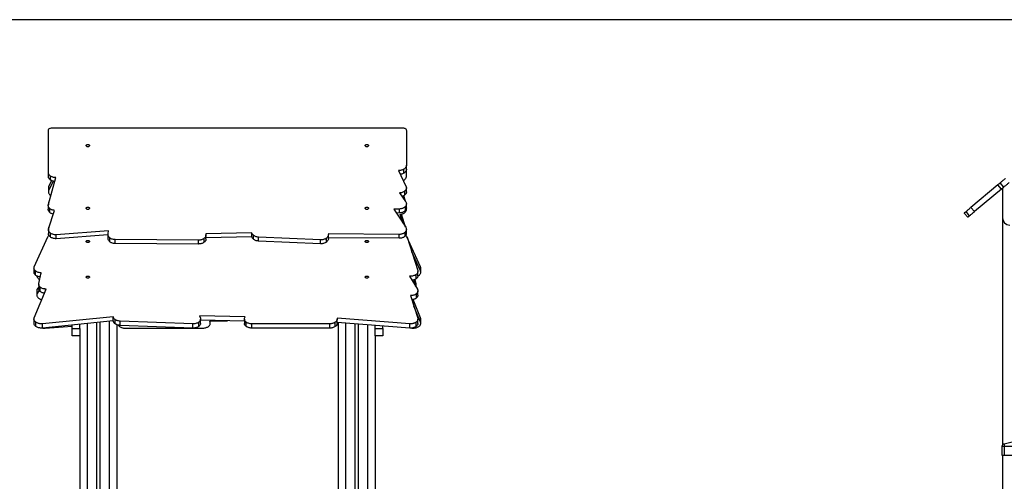
# Model space of a CAD drawing. Units: millimetres. Extents: x -33276 to -12394, y -2542 to 19185.
# Drawn here: x -28007 to -25340, y 17927 to 19178 of the extents above; entities that cross this region are included whole.
import ezdxf

# ---------------------------------------------------------------- set-up
doc = ezdxf.new("R2010")
doc.units = ezdxf.units.MM
doc.header["$PDSIZE"] = -1
doc.layers.add('размер', color=92, linetype='Continuous', lineweight=15)
doc.dimstyles.new('Размер М1.1', dxfattribs={"dimtxt": 300, "dimasz": 200, "dimexe": 1, "dimexo": 1, "dimgap": 50, "dimtad": 1, "dimdec": 0, "dimzin": 0, "dimtxsty": 'Standard', "dimcen": 2.5, "dimazin": 0, "dimtfac": 1, "dimtmove": 0, "dimatfit": 3, "dimfxl": 1, "dimtzin": 0, "dimarcsym": 0})

# ---------------------------------------------------------------- blocks, each defined once
blk = doc.blocks.new('_D_1')
at = {"layer": 'Defpoints', "color": 0, "transparency": 16777216}
for p in [(-24929.9, 19177.5), (-30137.3, 15972.8), (-29437.3, 15972.8)]:
    blk.add_point(p, dxfattribs=at)
at = {"layer": 'размер', "color": 0, "lineweight": -2, "transparency": 16777216}
for p, q in [((-24930.9, 19177.5), (-30138.3, 19177.5)), ((-30137.3, 18977.5), (-30137.3, 16172.8)), ((-29438.3, 15972.8), (-30138.3, 15972.8))]:
    blk.add_line(p, q, dxfattribs=at)
at = {"layer": 'размер', "color": 0, "transparency": 16777216}
for points in [[(-30170.7, 18977.5), (-30104, 18977.5), (-30137.3, 19177.5)], [(-30170.7, 16172.8), (-30104, 16172.8), (-30137.3, 15972.8)]]:
    blk.add_solid(points, dxfattribs=at)
at = {"layer": 'размер', "color": 0, "transparency": 16777216, "insert": (-30487.3, 17575.1), "char_height": 300, "attachment_point": 2, "rotation": 90}
blk.add_mtext('3200', dxfattribs=at)

msp = doc.modelspace()

# ---------------------------------------------------------------- linework, layer by layer
at = {"color": 7, "linetype": 'Continuous', "lineweight": 25}
for p, q in [((-27929.7, 18764), (-27929.7, 18877.5)), ((-27919.7, 18884.6), (-26969.7, 18884.6)), ((-26959.7, 18877.5), (-26959.7, 18783.3)), ((-26959.7, 18772.6), (-26959.7, 18783.3)), ((-27929.7, 18753.4), (-27929.7, 18764)), ((-26981.2, 18769.3), (-26960.8, 18726.7)), ((-26966.4, 18762.2), (-26966.4, 18772.8)), ((-26959.7, 18753.4), (-26959.7, 18772.6)), ((-27929.6, 18677.5), (-27909.3, 18750)), ((-27921.4, 18742), (-27928.7, 18726.7)), ((-27917.1, 18740.3), (-27928.7, 18716.1)), ((-27923.6, 18743.2), (-27923.6, 18753.8)), ((-26968.1, 18742), (-26965.9, 18743.2)), ((-25357.2, 18730.3), (-25430, 18669.2)), ((-25347.6, 18718.8), (-25357.2, 18730.3)), ((-25341.2, 18724.1), (-25350.9, 18735.6)), ((-27929.8, 18722.1), (-27929.8, 18711.5)), ((-27928.7, 18716.1), (-27928.7, 18726.7)), ((-27925.7, 18703.1), (-27923, 18701.1)), ((-26978.3, 18708.2), (-26961.9, 18685.1)), ((-26962.1, 18685.5), (-26966.5, 18701.1)), ((-26963.8, 18703.1), (-26963.8, 18713.7)), ((-26959.7, 18711.5), (-26959.7, 18722.1)), ((-25347.6, 18718.8), (-25420.4, 18657.7)), ((-25344.7, 18718.8), (-25344.7, 18641.2)), ((-27930, 18674.6), (-27930, 18664)), ((-27929.8, 18678.8), (-27929.8, 18676.1)), ((-27927.4, 18685.5), (-27927.6, 18685.1)), ((-26967, 18692.4), (-26969.1, 18699.8)), ((-26959.7, 18668.2), (-26959.7, 18678.8)), ((-26959.5, 18664), (-26959.5, 18674.6)), ((-27929.2, 18611.4), (-27913.1, 18660.9)), ((-27925.9, 18655.7), (-27925.9, 18666.3)), ((-26978.6, 18664.8), (-26994.1, 18664.3)), ((-26994.1, 18664.3), (-26961.3, 18615.2)), ((-26978.6, 18654.2), (-26987.2, 18653.9)), ((-26978.6, 18654.2), (-26978.6, 18664.8)), ((-26968.5, 18625.9), (-26976.4, 18650.3)), ((-26961.7, 18615.8), (-26973.2, 18650.9)), ((-26962.5, 18661.1), (-26962.5, 18671.7)), ((-25448.4, 18653.8), (-25438.8, 18642.3)), ((-25448.4, 18653.8), (-25438.8, 18642.3)), ((-25433.8, 18646.4), (-25443.4, 18657.9)), ((-25420.4, 18657.7), (-25430, 18669.2)), ((-25344.7, 18641.2), (-25344.7, 18026.1)), ((-27929.7, 18609.9), (-27929.7, 18599.3)), ((-27929.5, 18608.9), (-27929.5, 18598.3)), ((-27927.8, 18615.8), (-27928.2, 18615.2)), ((-27928.2, 18614.6), (-27928.2, 18615.2)), ((-27924.4, 18589), (-27924.4, 18599.6)), ((-27766.6, 18605.4), (-27908.2, 18595.1)), ((-27908.2, 18584.4), (-27908.2, 18595.1)), ((-27768.2, 18594.7), (-27908.2, 18584.4)), ((-27768.2, 18595.8), (-27768.2, 18585.2)), ((-27767.9, 18598.2), (-27766.6, 18605.4)), ((-27378.6, 18600.2), (-27503.3, 18597.5)), ((-27503.3, 18597.5), (-27503.3, 18597.5)), ((-27502.8, 18583.8), (-27502.8, 18594.4)), ((-27378.6, 18589.6), (-27378.6, 18600.2)), ((-26979, 18596), (-27171.4, 18597.6)), ((-27171.4, 18597.6), (-27171.3, 18597.2)), ((-27171.1, 18584.6), (-27171.1, 18595.2)), ((-26979, 18585.4), (-26979, 18596)), ((-26963.1, 18591.8), (-26963.1, 18602.4)), ((-26959.9, 18598.3), (-26959.9, 18598.5)), ((-26959.8, 18599.3), (-26959.8, 18609.9)), ((-27967.9, 18508.6), (-27931.1, 18589.5)), ((-27763.5, 18576.3), (-27763.5, 18586.9)), ((-27522.8, 18580.5), (-27748.5, 18581.9)), ((-27748.5, 18571.3), (-27748.5, 18581.9)), ((-27522.8, 18569.9), (-27748.5, 18571.3)), ((-27522.8, 18569.9), (-27522.8, 18580.5)), ((-27507.3, 18575.1), (-27507.3, 18585.7)), ((-27378.6, 18589.6), (-27502.8, 18586.9)), ((-27374.3, 18583), (-27374.3, 18593.6)), ((-27192.2, 18581.4), (-27360.2, 18588.5)), ((-27360.2, 18577.9), (-27360.2, 18588.5)), ((-27192.2, 18570.8), (-27360.2, 18577.9)), ((-27192.2, 18570.8), (-27192.2, 18581.4)), ((-27176.5, 18575.2), (-27176.5, 18585.8)), ((-26979, 18585.4), (-27171.1, 18587)), ((-26921.6, 18508.6), (-26958.4, 18589.5)), ((-26958, 18588.5), (-26928.9, 18498.3)), ((-26921.6, 18497.1), (-26945.3, 18549.1)), ((-27968.7, 18504.9), (-27968.7, 18493.4)), ((-27965, 18486), (-27965, 18497.5)), ((-27955.8, 18462.6), (-27949, 18492.1)), ((-27949, 18492.1), (-27949.7, 18492.1)), ((-26933.3, 18475.9), (-26933.3, 18487.4)), ((-26928.4, 18484.1), (-26928.4, 18495.6)), ((-26921.6, 18497.1), (-26921.6, 18508.6)), ((-26920.8, 18493.4), (-26920.8, 18504.9)), ((-27956.2, 18475.9), (-27953.1, 18474.1)), ((-27956, 18460.6), (-27956, 18449.1)), ((-26949.5, 18482.9), (-26951.3, 18483)), ((-26951.3, 18483), (-26929.8, 18447.8)), ((-26934.8, 18456), (-26938.8, 18473.1)), ((-26933.7, 18462.6), (-26936.4, 18474.1)), ((-26933.5, 18460.6), (-26933.7, 18462.6)), ((-26933.5, 18453.8), (-26933.5, 18460.6)), ((-27968, 18369.9), (-27936, 18447.9)), ((-27961.1, 18443), (-27961.1, 18431.5)), ((-27956, 18453.8), (-27959.7, 18447.8)), ((-27959.7, 18436.3), (-27959.7, 18447.8)), ((-27954.6, 18444.6), (-27959.7, 18436.3)), ((-27951.6, 18441.2), (-27951.6, 18452.7)), ((-27936, 18447.9), (-27937.4, 18447.9)), ((-26932.2, 18424.1), (-26932.2, 18435.6)), ((-26928.4, 18431.5), (-26928.4, 18443)), ((-26948.3, 18430.3), (-26928.9, 18369.2)), ((-26921.5, 18369.9), (-26941.8, 18419.5)), ((-26921.5, 18358.4), (-26939.2, 18401.5)), ((-27968.7, 18366.5), (-27968.7, 18355)), ((-27963.5, 18346.5), (-27963.5, 18358)), ((-27753.9, 18373.1), (-27945.6, 18353.9)), ((-27753.9, 18361.6), (-27945.6, 18342.4)), ((-27945.6, 18342.4), (-27945.6, 18353.9)), ((-27799.3, 18357.1), (-27799.3, 16854.8)), ((-27790.2, 18358), (-27790.2, 16854.8)), ((-27753.9, 18361.6), (-27753.9, 18373.1)), ((-27749.1, 18354.1), (-27749.1, 18365.6)), ((-27538.6, 18353.8), (-27735, 18361.1)), ((-27735, 18349.6), (-27735, 18361.1)), ((-27522.2, 18346.8), (-27522.2, 18358.3)), ((-27397, 18372.8), (-27520, 18375.4)), ((-27520, 18375.4), (-27517.9, 18369.4)), ((-27517.4, 18355), (-27517.4, 18366.5)), ((-27398.4, 18361.3), (-27517.4, 18363.9)), ((-27492.5, 18361.3), (-27444.7, 18362.3)), ((-27491.4, 18357.3), (-27492.5, 18361.3)), ((-27491.1, 18355), (-27491.1, 18361.3)), ((-27398.4, 18366.5), (-27398.4, 18355)), ((-27398.1, 18368.8), (-27397, 18372.8)), ((-27393.7, 18346.9), (-27393.7, 18358.3)), ((-27152.5, 18346.5), (-27152.5, 18358)), ((-26950.8, 18353.9), (-27147.6, 18368.7)), ((-27147.6, 18368.7), (-27147.5, 18368)), ((-27147.4, 18355), (-27147.4, 18366.5)), ((-26950.8, 18342.4), (-27147.4, 18357.2)), ((-27144.7, 18357), (-27144.7, 16025.8)), ((-26950.8, 18342.4), (-26950.8, 18353.9)), ((-26933.7, 18346.4), (-26933.7, 18357.9)), ((-26928.4, 18355), (-26928.4, 18366.5)), ((-26921.5, 18358.4), (-26921.5, 18369.9)), ((-26920.8, 18355), (-26920.8, 18366.5)), ((-27938.7, 18342.4), (-27865.7, 18347.9)), ((-27865.7, 18341.2), (-27865.7, 18350.4)), ((-27865.7, 18341.2), (-27844.7, 18341.2)), ((-27865.7, 18321.2), (-27865.7, 18341.2)), ((-27844.7, 18341.2), (-27844.7, 18352.5)), ((-27844.7, 18341.2), (-27844.7, 18321.2)), ((-27744.7, 18351.7), (-27744.7, 16025.8)), ((-27538.6, 18342.3), (-27735, 18349.6)), ((-27722.1, 18342.3), (-27511.1, 18342.3)), ((-27538.6, 18342.3), (-27538.6, 18353.8)), ((-27167.4, 18353.8), (-27378.4, 18353.8)), ((-27378.4, 18342.3), (-27378.4, 18353.8)), ((-27167.4, 18342.3), (-27378.4, 18342.3)), ((-27167.4, 18342.3), (-27167.4, 18353.8)), ((-27099.3, 18353.6), (-27099.3, 16854.8)), ((-27090.2, 18352.9), (-27090.2, 16854.8)), ((-27044.7, 18341.2), (-27044.7, 18349.5)), ((-27044.7, 18341.2), (-27023.7, 18341.2)), ((-27044.7, 18321.2), (-27044.7, 18341.2)), ((-27023.7, 18341.2), (-27023.7, 18347.9)), ((-27023.7, 18341.2), (-27023.7, 18321.2)), ((-26944.8, 18342.5), (-26943.9, 18342.4)), ((-27844.7, 18321.2), (-27865.7, 18321.2)), ((-27844.7, 18321.2), (-27844.7, 17650.1)), ((-27023.7, 18321.2), (-27044.7, 18321.2)), ((-27044.7, 18321.2), (-27044.7, 16025.8)), ((-25343.7, 18027.8), (-25303.6, 18037.8)), ((-25343.8, 18027.8), (-25346.7, 18022.8)), ((-25346.7, 18022.8), (-25339.7, 18022.8)), ((-25346.7, 18022.8), (-25346.7, 17997.8)), ((-25343.8, 18027.8), (-25343.7, 18027.8)), ((-25339.7, 18027.8), (-25339.7, 18022.8)), ((-25339.7, 18022.8), (-25339.7, 17997.8)), ((-25339.7, 18022.8), (-25249.7, 18022.8)), ((-25346.7, 17997.8), (-25339.7, 17997.8)), ((-25344.7, 17997.8), (-25344.7, 16025.8)), ((-25339.7, 17997.8), (-25249.7, 17997.8))]:
    msp.add_line(p, q, dxfattribs=at)
at = {"color": 8, "linetype": 'Continuous', "lineweight": 25}
for p, q in [((-25344.7, 18719.8), (-25344.7, 18719.8)), ((-27927.6, 18684.5), (-27927.6, 18685.1)), ((-27949.7, 18489.1), (-27949.7, 18492.1)), ((-26949.5, 18480), (-26949.5, 18482.9)), ((-26933.7, 18454.2), (-26933.7, 18462.6)), ((-27937.4, 18444.6), (-27937.4, 18447.9)), ((-27824.7, 18354.5), (-27824.7, 16109.8)), ((-27764.7, 18360.6), (-27764.7, 16109.8)), ((-27491.4, 18357.3), (-27491.4, 18361.3)), ((-27124.7, 18355.5), (-27124.7, 16109.8)), ((-27064.7, 18351), (-27064.7, 16109.8))]:
    msp.add_line(p, q, dxfattribs=at)
at = {"color": 7, "linetype": 'Continuous', "lineweight": 25, "flags": 128}
for points in [[(-27929.7, 18877.5), (-27929.6, 18878.9), (-27929, 18880.2), (-27928.1, 18881.5), (-27926.8, 18882.5), (-27925.3, 18883.4), (-27923.6, 18884.1), (-27921.7, 18884.5), (-27919.7, 18884.6)], [(-26969.7, 18884.6), (-26967.8, 18884.5), (-26965.9, 18884.1), (-26964.2, 18883.4), (-26962.7, 18882.5), (-26961.4, 18881.5), (-26960.5, 18880.2), (-26959.9, 18878.9), (-26959.7, 18877.5)], [(-27827.2, 18836.5), (-27827.1, 18837.4), (-27826.5, 18838.2), (-27825.7, 18838.9), (-27824.6, 18839.4), (-27823.4, 18839.7), (-27822.1, 18839.7), (-27820.9, 18839.4), (-27819.8, 18838.9), (-27819, 18838.2), (-27818.4, 18837.4), (-27818.2, 18836.5), (-27818.4, 18835.6), (-27819, 18834.8), (-27819.8, 18834.1), (-27820.9, 18833.6), (-27822.1, 18833.4), (-27823.4, 18833.4), (-27824.6, 18833.6), (-27825.7, 18834.1), (-27826.5, 18834.8), (-27827.1, 18835.6), (-27827.2, 18836.5)], [(-27071.2, 18836.5), (-27071.1, 18837.4), (-27070.5, 18838.2), (-27069.7, 18838.9), (-27068.6, 18839.4), (-27067.4, 18839.7), (-27066.1, 18839.7), (-27064.9, 18839.4), (-27063.8, 18838.9), (-27063, 18838.2), (-27062.4, 18837.4), (-27062.2, 18836.5), (-27062.4, 18835.6), (-27063, 18834.8), (-27063.8, 18834.1), (-27064.9, 18833.6), (-27066.1, 18833.4), (-27067.4, 18833.4), (-27068.6, 18833.6), (-27069.7, 18834.1), (-27070.5, 18834.8), (-27071.1, 18835.6), (-27071.2, 18836.5)], [(-27827.2, 18666.8), (-27827.1, 18667.7), (-27826.5, 18668.5), (-27825.7, 18669.2), (-27824.6, 18669.7), (-27823.4, 18670), (-27822.1, 18670), (-27820.9, 18669.7), (-27819.8, 18669.2), (-27819, 18668.5), (-27818.4, 18667.7), (-27818.2, 18666.8), (-27818.4, 18665.9), (-27819, 18665.1), (-27819.8, 18664.4), (-27820.9, 18663.9), (-27822.1, 18663.7), (-27823.4, 18663.7), (-27824.6, 18663.9), (-27825.7, 18664.4), (-27826.5, 18665.1), (-27827.1, 18665.9), (-27827.2, 18666.8)], [(-27071.2, 18666.8), (-27071.1, 18667.7), (-27070.5, 18668.5), (-27069.7, 18669.2), (-27068.6, 18669.7), (-27067.4, 18670), (-27066.1, 18670), (-27064.9, 18669.7), (-27063.8, 18669.2), (-27063, 18668.5), (-27062.4, 18667.7), (-27062.2, 18666.8), (-27062.4, 18665.9), (-27063, 18665.1), (-27063.8, 18664.4), (-27064.9, 18663.9), (-27066.1, 18663.7), (-27067.4, 18663.7), (-27068.6, 18663.9), (-27069.7, 18664.4), (-27070.5, 18665.1), (-27071.1, 18665.9), (-27071.2, 18666.8)], [(-27827.2, 18576.9), (-27827.1, 18577.7), (-27826.5, 18578.4), (-27825.7, 18579.1), (-27824.6, 18579.5), (-27823.4, 18579.7), (-27822.1, 18579.7), (-27820.9, 18579.5), (-27819.8, 18579.1), (-27819, 18578.4), (-27818.4, 18577.7), (-27818.2, 18576.9), (-27818.4, 18576.1), (-27819, 18575.3), (-27819.8, 18574.7), (-27820.9, 18574.2), (-27822.1, 18574), (-27823.4, 18574), (-27824.6, 18574.2), (-27825.7, 18574.7), (-27826.5, 18575.3), (-27827.1, 18576.1), (-27827.2, 18576.9)], [(-27071.2, 18576.9), (-27071.1, 18577.7), (-27070.5, 18578.4), (-27069.7, 18579.1), (-27068.6, 18579.5), (-27067.4, 18579.7), (-27066.1, 18579.7), (-27064.9, 18579.5), (-27063.8, 18579.1), (-27063, 18578.4), (-27062.4, 18577.7), (-27062.2, 18576.9), (-27062.4, 18576.1), (-27063, 18575.3), (-27063.8, 18574.7), (-27064.9, 18574.2), (-27066.1, 18574), (-27067.4, 18574), (-27068.6, 18574.2), (-27069.7, 18574.7), (-27070.5, 18575.3), (-27071.1, 18576.1), (-27071.2, 18576.9)], [(-27827.2, 18480.5), (-27827.1, 18481.3), (-27826.5, 18482), (-27825.7, 18482.6), (-27824.6, 18483.1), (-27823.4, 18483.3), (-27822.1, 18483.3), (-27820.9, 18483.1), (-27819.8, 18482.6), (-27819, 18482), (-27818.4, 18481.3), (-27818.2, 18480.5), (-27818.4, 18479.6), (-27819, 18478.9), (-27819.8, 18478.3), (-27820.9, 18477.8), (-27822.1, 18477.6), (-27823.4, 18477.6), (-27824.6, 18477.8), (-27825.7, 18478.3), (-27826.5, 18478.9), (-27827.1, 18479.6), (-27827.2, 18480.5)], [(-27071.2, 18480.5), (-27071.1, 18481.3), (-27070.5, 18482), (-27069.7, 18482.6), (-27068.6, 18483.1), (-27067.4, 18483.3), (-27066.1, 18483.3), (-27064.9, 18483.1), (-27063.8, 18482.6), (-27063, 18482), (-27062.4, 18481.3), (-27062.2, 18480.5), (-27062.4, 18479.6), (-27063, 18478.9), (-27063.8, 18478.3), (-27064.9, 18477.8), (-27066.1, 18477.6), (-27067.4, 18477.6), (-27068.6, 18477.8), (-27069.7, 18478.3), (-27070.5, 18478.9), (-27071.1, 18479.6), (-27071.2, 18480.5)]]:
    msp.add_lwpolyline(points, dxfattribs=at)
at = {"color": 7, "linetype": 'Continuous', "lineweight": 25}
for centre, radius, start, end in [((-25339.7, 18718.8), 5, 130, 180), ((-25341.7, 18719.8), 3, 120.9689, 180), ((-25324.7, 18641.2), 20, 180, 270)]:
    msp.add_arc(centre, radius, start, end, dxfattribs=at)
for points, knots in [([(-26959.7, 18783.3), (-26959.8, 18782.1), (-26960, 18779.9), (-26961.6, 18777), (-26963.7, 18774.6), (-26965.5, 18773.4), (-26966.4, 18772.8)], [0, 0, 0, 0, 0.284452, 0.558259, 0.774977, 1, 1, 1, 1]), ([(-27923.6, 18753.8), (-27924.6, 18754.6), (-27926.7, 18756.2), (-27928.5, 18758.8), (-27929.6, 18761.5), (-27929.7, 18763.1), (-27929.7, 18764)], [0, 0, 0, 0, 0.284469, 0.558271, 0.774975, 1, 1, 1, 1]), ([(-26966.4, 18772.8), (-26967.6, 18772.1), (-26970, 18770.8), (-26973.9, 18769.7), (-26977.7, 18769.2), (-26980, 18769.2), (-26981.2, 18769.3)], [0, 0, 0, 0, 0.285281, 0.559816, 0.776334, 1, 1, 1, 1]), ([(-26966.4, 18762.2), (-26967.6, 18761.5), (-26970, 18760.2), (-26973.4, 18759.1), (-26975.6, 18758.9), (-26976.2, 18758.8)], [0, 0, 0, 0, 0.415357, 0.815069, 1, 1, 1, 1]), ([(-26959.7, 18772.6), (-26959.8, 18771.5), (-26960, 18769.3), (-26961.6, 18766.4), (-26963.7, 18764), (-26965.5, 18762.8), (-26966.4, 18762.2)], [0, 0, 0, 0, 0.284452, 0.558259, 0.774977, 1, 1, 1, 1]), ([(-27923.6, 18743.2), (-27924.6, 18744), (-27926.7, 18745.6), (-27928.5, 18748.2), (-27929.6, 18750.8), (-27929.7, 18752.5), (-27929.7, 18753.4)], [0, 0, 0, 0, 0.284469, 0.558271, 0.774975, 1, 1, 1, 1]), ([(-27909.3, 18750), (-27910.8, 18750), (-27913.7, 18750.1), (-27917.6, 18750.9), (-27920.9, 18752.2), (-27922.7, 18753.3), (-27923.6, 18753.8)], [0, 0, 0, 0, 0.283607, 0.557519, 0.774619, 1, 1, 1, 1]), ([(-27912.2, 18739.5), (-27912.7, 18739.5), (-27914.7, 18739.6), (-27917.6, 18740.4), (-27920.9, 18741.6), (-27922.7, 18742.7), (-27923.6, 18743.2)], [0, 0, 0, 0, 0.11845, 0.45551, 0.72266, 1, 1, 1, 1]), ([(-26965.9, 18743.2), (-26964.9, 18744), (-26962.8, 18745.6), (-26960.9, 18748.2), (-26959.9, 18750.8), (-26959.8, 18752.5), (-26959.7, 18753.4)], [0, 0, 0, 0, 0.284469, 0.558271, 0.774975, 1, 1, 1, 1]), ([(-25350.9, 18735.6), (-25351.6, 18735), (-25353, 18733.8), (-25354.7, 18732.4), (-25356.1, 18731.2), (-25357.1, 18730.4), (-25357.2, 18730.3), (-25357.2, 18730.3)], [0, 0, 0, 0, 0.192194, 0.377949, 0.560735, 0.777072, 1, 1, 1, 1]), ([(-25336.3, 18747.8), (-25337.2, 18747.1), (-25339.1, 18745.5), (-25341.9, 18743.1), (-25344.9, 18740.6), (-25348, 18738), (-25349.9, 18736.4), (-25350.9, 18735.6)], [0, 0, 0, 0, 0.191506, 0.376422, 0.558641, 0.775218, 1, 1, 1, 1]), ([(-25326.7, 18736.3), (-25327.6, 18735.6), (-25329.4, 18734), (-25332.3, 18731.6), (-25335.3, 18729.1), (-25338.3, 18726.5), (-25340.3, 18724.9), (-25341.2, 18724.1)], [0, 0, 0, 0, 0.191506, 0.376422, 0.558641, 0.775218, 1, 1, 1, 1]), ([(-27928.7, 18726.7), (-27929.1, 18725.9), (-27929.7, 18724.3), (-27929.7, 18722.8), (-27929.8, 18722.1)], [0, 0, 0, 0, 0.558015, 1, 1, 1, 1]), ([(-27928.7, 18716.1), (-27929, 18715.2), (-27929.7, 18713.6), (-27929.9, 18711), (-27929.4, 18708.4), (-27928.1, 18705.6), (-27926.5, 18703.9), (-27925.7, 18703.1)], [0, 0, 0, 0, 0.191514, 0.376428, 0.558633, 0.775207, 1, 1, 1, 1]), ([(-26963.8, 18713.7), (-26964.9, 18712.8), (-26967, 18711.1), (-26970.7, 18709.5), (-26974.6, 18708.5), (-26977, 18708.3), (-26978.3, 18708.2)], [0, 0, 0, 0, 0.286674, 0.56266, 0.77893, 1, 1, 1, 1]), ([(-26963.8, 18703.1), (-26964.9, 18702.2), (-26967, 18700.6), (-26969.8, 18699.2), (-26971.4, 18698.8), (-26971.5, 18698.7)], [0, 0, 0, 0, 0.485763, 0.953415, 1, 1, 1, 1]), ([(-26960.8, 18726.7), (-26960.5, 18725.9), (-26959.8, 18724.2), (-26959.6, 18721.6), (-26960.1, 18719), (-26961.4, 18716.2), (-26963, 18714.6), (-26963.8, 18713.7)], [0, 0, 0, 0, 0.191514, 0.376428, 0.558633, 0.775207, 1, 1, 1, 1]), ([(-26959.7, 18711.5), (-26959.7, 18711.3), (-26959.6, 18710.3), (-26960.1, 18708.4), (-26961.4, 18705.6), (-26963, 18703.9), (-26963.8, 18703.1)], [0, 0, 0, 0, 0.050582, 0.327998, 0.657742, 1, 1, 1, 1]), ([(-25341.2, 18724.1), (-25341.9, 18723.5), (-25343.4, 18722.3), (-25345.1, 18720.9), (-25346.5, 18719.7), (-25347.4, 18718.9), (-25347.5, 18718.8), (-25347.6, 18718.8)], [0, 0, 0, 0, 0.192194, 0.377949, 0.560735, 0.777072, 1, 1, 1, 1]), ([(-27925.9, 18666.3), (-27926.8, 18667.2), (-27928.6, 18669), (-27929.8, 18672), (-27930.2, 18674.9), (-27929.8, 18676.6), (-27929.6, 18677.5)], [0, 0, 0, 0, 0.284446, 0.558252, 0.774974, 1, 1, 1, 1]), ([(-27927.6, 18685.1), (-27928.1, 18684.3), (-27929.1, 18682.7), (-27929.8, 18680.5), (-27929.7, 18679.2), (-27929.7, 18678.8)], [0, 0, 0, 0, 0.407635, 0.801238, 1, 1, 1, 1]), ([(-26961.9, 18685.1), (-26961.3, 18684.3), (-26960.3, 18682.7), (-26959.7, 18680.1), (-26959.6, 18677.4), (-26960.5, 18674.5), (-26961.8, 18672.7), (-26962.5, 18671.7)], [0, 0, 0, 0, 0.191508, 0.376424, 0.55864, 0.775216, 1, 1, 1, 1]), ([(-26959.5, 18674.6), (-26959.5, 18674.7), (-26959.4, 18675.2), (-26959.6, 18675.7), (-26959.7, 18676.1)], [0, 0, 0, 0, 0.15064, 1, 1, 1, 1]), ([(-27925.9, 18655.7), (-27926.8, 18656.6), (-27928.5, 18658.4), (-27929.8, 18661.4), (-27929.9, 18663.2), (-27930, 18664)], [0, 0, 0, 0, 0.37633, 0.738584, 1, 1, 1, 1]), ([(-27913.1, 18660.9), (-27914.5, 18661.1), (-27917.3, 18661.5), (-27920.8, 18662.8), (-27923.7, 18664.4), (-27925.2, 18665.6), (-27925.9, 18666.3)], [0, 0, 0, 0, 0.281314, 0.55556, 0.773725, 1, 1, 1, 1]), ([(-27916.3, 18650.9), (-27916.6, 18650.9), (-27918.3, 18651.2), (-27920.8, 18652.2), (-27923.7, 18653.8), (-27925.2, 18655), (-27925.9, 18655.7)], [0, 0, 0, 0, 0.077798, 0.429704, 0.709649, 1, 1, 1, 1]), ([(-26962.5, 18671.7), (-26963.1, 18671), (-26964.5, 18669.5), (-26967.2, 18667.7), (-26970.4, 18666.2), (-26974.3, 18665.1), (-26977.2, 18664.9), (-26978.6, 18664.8)], [0, 0, 0, 0, 0.191509, 0.376425, 0.558641, 0.775217, 1, 1, 1, 1]), ([(-26962.5, 18661.1), (-26963.1, 18660.4), (-26964.5, 18658.9), (-26967.2, 18657.1), (-26970.4, 18655.6), (-26974.3, 18654.5), (-26977.2, 18654.3), (-26978.6, 18654.2)], [0, 0, 0, 0, 0.191509, 0.376425, 0.558641, 0.775217, 1, 1, 1, 1]), ([(-26976.4, 18650.3), (-26975, 18650.5), (-26972.2, 18650.9), (-26968.7, 18652.2), (-26965.8, 18653.8), (-26964.3, 18655), (-26963.6, 18655.7)], [0, 0, 0, 0, 0.281314, 0.55556, 0.773725, 1, 1, 1, 1]), ([(-26963.6, 18655.7), (-26962.7, 18656.6), (-26960.9, 18658.4), (-26959.7, 18661.4), (-26959.3, 18664.3), (-26959.7, 18666), (-26959.9, 18666.9)], [0, 0, 0, 0, 0.284446, 0.558252, 0.774974, 1, 1, 1, 1]), ([(-26959.8, 18668.2), (-26959.7, 18667.8), (-26959.7, 18666.3), (-26960.5, 18663.9), (-26961.8, 18662.1), (-26962.5, 18661.1)], [0, 0, 0, 0, 0.167554, 0.576037, 1, 1, 1, 1]), ([(-25443.4, 18657.9), (-25444.1, 18657.4), (-25445.4, 18656.3), (-25446.8, 18655.1), (-25447.9, 18654.2), (-25448.4, 18653.8), (-25448.3, 18653.8), (-25448.3, 18653.8)], [0, 0, 0, 0, 0.221098, 0.434561, 0.64488, 0.894894, 1, 1, 1, 1]), ([(-25430, 18669.2), (-25430.9, 18668.4), (-25432.7, 18666.9), (-25435.4, 18664.7), (-25438.2, 18662.4), (-25440.9, 18660), (-25442.6, 18658.6), (-25443.4, 18657.9)], [0, 0, 0, 0, 0.191523, 0.376432, 0.558618, 0.775188, 1, 1, 1, 1]), ([(-25420.4, 18657.7), (-25421.3, 18657), (-25423.1, 18655.4), (-25425.8, 18653.2), (-25428.5, 18650.9), (-25431.3, 18648.5), (-25433, 18647.2), (-25433.8, 18646.4)], [0, 0, 0, 0, 0.191523, 0.376432, 0.558618, 0.775188, 1, 1, 1, 1]), ([(-25433.8, 18646.4), (-25434.4, 18645.9), (-25435.7, 18644.8), (-25437.2, 18643.6), (-25438.2, 18642.7), (-25438.8, 18642.3), (-25438.7, 18642.3), (-25438.7, 18642.3)], [0, 0, 0, 0, 0.221098, 0.434561, 0.64488, 0.894894, 1, 1, 1, 1]), ([(-27928.2, 18615.2), (-27928.6, 18614.4), (-27929.3, 18612.8), (-27929.7, 18611), (-27929.6, 18610.1), (-27929.6, 18610)], [0, 0, 0, 0, 0.47763, 0.938777, 1, 1, 1, 1]), ([(-27929.5, 18600.4), (-27929.6, 18600.1), (-27929.7, 18599.5), (-27929.6, 18598.9), (-27929.5, 18598.5)], [0, 0, 0, 0, 0.367798, 1, 1, 1, 1]), ([(-27924.4, 18599.6), (-27925.4, 18600.5), (-27927.5, 18602.4), (-27929.1, 18605.6), (-27929.7, 18608.6), (-27929.4, 18610.5), (-27929.2, 18611.4)], [0, 0, 0, 0, 0.284411, 0.558229, 0.774979, 1, 1, 1, 1]), ([(-27924.4, 18589), (-27925.4, 18589.9), (-27927.5, 18591.8), (-27929.1, 18594.9), (-27929.6, 18597.1), (-27929.5, 18598.2), (-27929.5, 18598.3)], [0, 0, 0, 0, 0.355681, 0.698114, 0.96918, 1, 1, 1, 1]), ([(-27908.2, 18595.1), (-27909.9, 18595), (-27913.3, 18595), (-27917.8, 18596), (-27921.5, 18597.6), (-27923.4, 18598.9), (-27924.4, 18599.6)], [0, 0, 0, 0, 0.28441, 0.558228, 0.774978, 1, 1, 1, 1]), ([(-27763.5, 18586.9), (-27764.5, 18587.8), (-27766.4, 18589.7), (-27767.9, 18592.7), (-27768.4, 18595.5), (-27768.1, 18597.3), (-27767.9, 18598.2)], [0, 0, 0, 0, 0.284439, 0.558248, 0.774976, 1, 1, 1, 1]), ([(-27503.3, 18597.5), (-27503, 18596.3), (-27502.5, 18594), (-27503.3, 18590.7), (-27505, 18587.9), (-27506.5, 18586.5), (-27507.3, 18585.7)], [0, 0, 0, 0, 0.284421, 0.558236, 0.774979, 1, 1, 1, 1]), ([(-27374.3, 18593.6), (-27374.9, 18594.1), (-27376.1, 18595.3), (-27377.7, 18597.5), (-27378.3, 18599.2), (-27378.6, 18600.2)], [0, 0, 0, 0, 0.289172, 0.568397, 1, 1, 1, 1]), ([(-27171.3, 18597.2), (-27171.2, 18596.1), (-27171, 18593.7), (-27172.1, 18590.6), (-27173.9, 18587.9), (-27175.6, 18586.5), (-27176.5, 18585.8)], [0, 0, 0, 0, 0.284427, 0.55824, 0.774977, 1, 1, 1, 1]), ([(-26963.1, 18602.4), (-26963.8, 18601.7), (-26965.2, 18600.3), (-26967.9, 18598.6), (-26971.1, 18597.3), (-26974.8, 18596.3), (-26977.6, 18596.1), (-26979, 18596)], [0, 0, 0, 0, 0.191521, 0.376431, 0.558623, 0.775195, 1, 1, 1, 1]), ([(-26961.3, 18615.2), (-26960.9, 18614.4), (-26960.1, 18612.8), (-26959.7, 18610.3), (-26960, 18607.7), (-26961, 18605), (-26962.4, 18603.2), (-26963.1, 18602.4)], [0, 0, 0, 0, 0.19152, 0.37643, 0.558623, 0.775194, 1, 1, 1, 1]), ([(-26959.9, 18599.3), (-26959.9, 18598.6), (-26960, 18597), (-26961, 18594.3), (-26962.4, 18592.6), (-26963.1, 18591.8)], [0, 0, 0, 0, 0.263168, 0.624711, 1, 1, 1, 1]), ([(-26961.4, 18593.3), (-26961.1, 18593.9), (-26960.3, 18595.2), (-26960.2, 18596.5), (-26960.1, 18597.2)], [0, 0, 0, 0, 0.504632, 1, 1, 1, 1]), ([(-27931.1, 18589.5), (-27930.5, 18590.5), (-27929.8, 18591.9), (-27928.4, 18593), (-27928.1, 18593.3)], [0, 0, 0, 0, 0.732008, 1, 1, 1, 1]), ([(-27908.2, 18584.4), (-27909.9, 18584.4), (-27913.3, 18584.4), (-27917.8, 18585.4), (-27921.5, 18587), (-27923.4, 18588.3), (-27924.4, 18589)], [0, 0, 0, 0, 0.28441, 0.558228, 0.774978, 1, 1, 1, 1]), ([(-27763.5, 18576.3), (-27764.5, 18577.2), (-27766.4, 18579.1), (-27767.8, 18582.1), (-27768.3, 18584.1), (-27768.2, 18585.1), (-27768.2, 18585.2)], [0, 0, 0, 0, 0.357118, 0.700889, 0.972993, 1, 1, 1, 1]), ([(-27748.5, 18581.9), (-27750.2, 18582), (-27753.3, 18582.2), (-27757.5, 18583.3), (-27760.9, 18584.9), (-27762.7, 18586.2), (-27763.5, 18586.9)], [0, 0, 0, 0, 0.284438, 0.558245, 0.774973, 1, 1, 1, 1]), ([(-27748.5, 18571.3), (-27750.2, 18571.4), (-27753.3, 18571.6), (-27757.5, 18572.7), (-27760.9, 18574.3), (-27762.7, 18575.6), (-27763.5, 18576.3)], [0, 0, 0, 0, 0.284438, 0.558245, 0.774973, 1, 1, 1, 1]), ([(-27507.3, 18585.7), (-27508.4, 18584.8), (-27510.7, 18583.1), (-27514.8, 18581.5), (-27518.9, 18580.7), (-27521.5, 18580.6), (-27522.8, 18580.5)], [0, 0, 0, 0, 0.284421, 0.558236, 0.774979, 1, 1, 1, 1]), ([(-27507.3, 18575.1), (-27508.4, 18574.2), (-27510.7, 18572.5), (-27514.8, 18570.9), (-27518.9, 18570.1), (-27521.5, 18570), (-27522.8, 18569.9)], [0, 0, 0, 0, 0.284421, 0.558236, 0.774979, 1, 1, 1, 1]), ([(-27502.9, 18583.8), (-27502.8, 18583.6), (-27502.6, 18582.3), (-27503.4, 18580.1), (-27504.9, 18577.3), (-27506.5, 18575.8), (-27507.3, 18575.1)], [0, 0, 0, 0, 0.050372, 0.413745, 0.701379, 1, 1, 1, 1]), ([(-27374.3, 18583), (-27374.9, 18583.5), (-27376.1, 18584.7), (-27377.7, 18586.9), (-27378.3, 18588.6), (-27378.6, 18589.6)], [0, 0, 0, 0, 0.289172, 0.568397, 1, 1, 1, 1]), ([(-27360.2, 18588.5), (-27361.7, 18588.7), (-27364.7, 18588.9), (-27368.6, 18590.1), (-27371.8, 18591.7), (-27373.4, 18592.9), (-27374.3, 18593.6)], [0, 0, 0, 0, 0.284465, 0.558268, 0.774975, 1, 1, 1, 1]), ([(-27360.2, 18577.9), (-27361.7, 18578.1), (-27364.7, 18578.3), (-27368.6, 18579.5), (-27371.8, 18581.1), (-27373.4, 18582.3), (-27374.3, 18583)], [0, 0, 0, 0, 0.284465, 0.558268, 0.774975, 1, 1, 1, 1]), ([(-27176.5, 18585.8), (-27177.7, 18585), (-27180, 18583.4), (-27184.2, 18582), (-27188.3, 18581.4), (-27190.8, 18581.4), (-27192.2, 18581.4)], [0, 0, 0, 0, 0.284428, 0.558241, 0.774978, 1, 1, 1, 1]), ([(-27176.5, 18575.2), (-27177.7, 18574.4), (-27180, 18572.8), (-27184.2, 18571.4), (-27188.3, 18570.7), (-27190.8, 18570.8), (-27192.2, 18570.8)], [0, 0, 0, 0, 0.284428, 0.558241, 0.774978, 1, 1, 1, 1]), ([(-27171.3, 18584.6), (-27171.2, 18584.1), (-27171.1, 18582.5), (-27172.1, 18580), (-27173.9, 18577.3), (-27175.6, 18575.9), (-27176.5, 18575.2)], [0, 0, 0, 0, 0.145657, 0.47257, 0.731339, 1, 1, 1, 1]), ([(-26963.1, 18591.8), (-26963.8, 18591.1), (-26965.2, 18589.7), (-26967.9, 18588), (-26971.1, 18586.7), (-26974.8, 18585.7), (-26977.6, 18585.5), (-26979, 18585.4)], [0, 0, 0, 0, 0.191521, 0.376431, 0.558623, 0.775195, 1, 1, 1, 1]), ([(-26961.7, 18593.7), (-26961.6, 18593.5), (-26960.5, 18592.8), (-26959.1, 18591), (-26958.4, 18589.3), (-26958, 18588.5)], [0, 0, 0, 0, 0.087526, 0.536795, 1, 1, 1, 1]), ([(-27965, 18497.5), (-27965.9, 18498.5), (-27967.6, 18500.3), (-27968.7, 18503.3), (-27968.8, 18506.1), (-27968.2, 18507.7), (-27967.9, 18508.6)], [0, 0, 0, 0, 0.284415, 0.558232, 0.774979, 1, 1, 1, 1]), ([(-27965, 18486), (-27965.9, 18487), (-27967.6, 18488.8), (-27968.7, 18491.4), (-27968.6, 18492.9), (-27968.6, 18493.4)], [0, 0, 0, 0, 0.421808, 0.827897, 1, 1, 1, 1]), ([(-27949.7, 18492.1), (-27951.4, 18492.3), (-27954.7, 18492.5), (-27959, 18493.8), (-27962.5, 18495.5), (-27964.1, 18496.8), (-27965, 18497.5)], [0, 0, 0, 0, 0.284415, 0.558232, 0.774979, 1, 1, 1, 1]), ([(-26933.3, 18487.4), (-26934.5, 18486.6), (-26936.9, 18485), (-26941.2, 18483.6), (-26945.4, 18482.9), (-26948.1, 18482.9), (-26949.5, 18482.9)], [0, 0, 0, 0, 0.284408, 0.558228, 0.77498, 1, 1, 1, 1]), ([(-26928.9, 18498.3), (-26928.6, 18497.2), (-26928.1, 18495.1), (-26929, 18492), (-26930.8, 18489.4), (-26932.4, 18488.1), (-26933.3, 18487.4)], [0, 0, 0, 0, 0.284406, 0.558227, 0.77498, 1, 1, 1, 1]), ([(-26924.5, 18486), (-26923.6, 18487), (-26921.8, 18488.8), (-26920.8, 18491.8), (-26920.7, 18494.6), (-26921.3, 18496.2), (-26921.6, 18497.1)], [0, 0, 0, 0, 0.284415, 0.558232, 0.774979, 1, 1, 1, 1]), ([(-26920.9, 18504.9), (-26920.9, 18505.2), (-26920.8, 18506.5), (-26921.3, 18507.7), (-26921.6, 18508.6)], [0, 0, 0, 0, 0.309164, 1, 1, 1, 1]), ([(-27951.6, 18480.9), (-27952.6, 18480.9), (-27955.3, 18481.2), (-27959, 18482.3), (-27962.5, 18484), (-27964.1, 18485.3), (-27965, 18486)], [0, 0, 0, 0, 0.198749, 0.505346, 0.74804, 1, 1, 1, 1]), ([(-27961, 18483.4), (-27960.8, 18482.4), (-27960.5, 18480.5), (-27958.7, 18477.9), (-27957.1, 18476.6), (-27956.2, 18475.9)], [0, 0, 0, 0, 0.374366, 0.68133, 1, 1, 1, 1]), ([(-27951.6, 18452.7), (-27952.5, 18453.5), (-27954.3, 18455.1), (-27955.6, 18457.8), (-27956.1, 18460.3), (-27955.9, 18461.9), (-27955.8, 18462.6)], [0, 0, 0, 0, 0.284459, 0.558263, 0.774974, 1, 1, 1, 1]), ([(-26933.3, 18475.9), (-26934.5, 18475.1), (-26936.9, 18473.5), (-26940.9, 18472.2), (-26943.5, 18471.8), (-26944.4, 18471.7)], [0, 0, 0, 0, 0.395188, 0.775663, 1, 1, 1, 1]), ([(-26928.5, 18484.1), (-26928.5, 18483.9), (-26928.3, 18482.6), (-26929.1, 18480.5), (-26930.8, 18477.9), (-26932.4, 18476.6), (-26933.3, 18475.9)], [0, 0, 0, 0, 0.062459, 0.421207, 0.705188, 1, 1, 1, 1]), ([(-26928.5, 18483.4), (-26928, 18483.6), (-26926.5, 18484.3), (-26925.3, 18485.3), (-26924.5, 18486)], [0, 0, 0, 0, 0.285872, 1, 1, 1, 1]), ([(-27959.7, 18447.8), (-27960.1, 18447.1), (-27960.8, 18445.5), (-27961.2, 18443.9), (-27961.1, 18443.1), (-27961.1, 18443)], [0, 0, 0, 0, 0.5016, 0.985938, 1, 1, 1, 1]), ([(-27959.7, 18436.3), (-27960.1, 18435.6), (-27960.9, 18434), (-27961.2, 18431.6), (-27960.9, 18429.1), (-27959.7, 18426.5), (-27958.1, 18424.9), (-27957.3, 18424.1)], [0, 0, 0, 0, 0.191506, 0.376422, 0.558641, 0.775218, 1, 1, 1, 1]), ([(-27951.6, 18441.2), (-27952.5, 18442), (-27954.3, 18443.7), (-27955.6, 18446.3), (-27956.1, 18448.1), (-27956, 18449), (-27956, 18449.1)], [0, 0, 0, 0, 0.352172, 0.691153, 0.959451, 1, 1, 1, 1]), ([(-27937.4, 18447.9), (-27939, 18448.1), (-27942, 18448.3), (-27945.9, 18449.5), (-27949.2, 18450.9), (-27950.8, 18452.1), (-27951.6, 18452.7)], [0, 0, 0, 0, 0.284461, 0.558264, 0.774973, 1, 1, 1, 1]), ([(-27940.6, 18436.8), (-27941.1, 18436.9), (-27943, 18437.1), (-27945.9, 18438), (-27949.2, 18439.4), (-27950.8, 18440.6), (-27951.6, 18441.2)], [0, 0, 0, 0, 0.110346, 0.450774, 0.720216, 1, 1, 1, 1]), ([(-26932.2, 18435.6), (-26933, 18435), (-26934.4, 18433.8), (-26937.2, 18432.4), (-26940.4, 18431.2), (-26944.2, 18430.4), (-26946.9, 18430.3), (-26948.3, 18430.3)], [0, 0, 0, 0, 0.192194, 0.377949, 0.560735, 0.777072, 1, 1, 1, 1]), ([(-26929.8, 18447.8), (-26929.4, 18447.1), (-26928.6, 18445.5), (-26928.3, 18443.1), (-26928.6, 18440.6), (-26929.8, 18438), (-26931.4, 18436.4), (-26932.2, 18435.6)], [0, 0, 0, 0, 0.191506, 0.376422, 0.558641, 0.775218, 1, 1, 1, 1]), ([(-27957.3, 18424.1), (-27956.5, 18423.5), (-27955.1, 18422.3), (-27952.3, 18420.9), (-27949.8, 18419.9), (-27948.2, 18419.6), (-27947.7, 18419.5)], [0, 0, 0, 0, 0.296901, 0.583855, 0.866223, 1, 1, 1, 1]), ([(-26932.2, 18424.1), (-26933, 18423.5), (-26934.4, 18422.3), (-26937.2, 18420.9), (-26940.4, 18419.7), (-26943, 18419.1), (-26944.5, 18419), (-26944.7, 18419)], [0, 0, 0, 0, 0.23778, 0.467593, 0.693733, 0.961381, 1, 1, 1, 1]), ([(-26928.4, 18431.5), (-26928.5, 18430.8), (-26928.6, 18429.1), (-26929.8, 18426.5), (-26931.4, 18424.9), (-26932.2, 18424.1)], [0, 0, 0, 0, 0.286068, 0.636398, 1, 1, 1, 1]), ([(-27963.5, 18358), (-27964.3, 18358.7), (-27965.9, 18359.9), (-27967.5, 18362), (-27968.6, 18364.4), (-27968.9, 18367.1), (-27968.3, 18369), (-27968, 18369.9)], [0, 0, 0, 0, 0.191508, 0.376424, 0.558639, 0.775215, 1, 1, 1, 1]), ([(-27963.5, 18346.5), (-27964.3, 18347.2), (-27965.9, 18348.4), (-27967.5, 18350.6), (-27968.6, 18352.8), (-27968.6, 18354.3), (-27968.6, 18355)], [0, 0, 0, 0, 0.262459, 0.515883, 0.765606, 1, 1, 1, 1]), ([(-27945.6, 18353.9), (-27946.9, 18353.8), (-27949.3, 18353.7), (-27953, 18354), (-27956.7, 18354.7), (-27960.4, 18356), (-27962.5, 18357.3), (-27963.5, 18358)], [0, 0, 0, 0, 0.191509, 0.376424, 0.558638, 0.775215, 1, 1, 1, 1]), ([(-27749.1, 18365.6), (-27749.8, 18366.2), (-27751.3, 18367.5), (-27752.7, 18369.4), (-27753.6, 18371.3), (-27753.8, 18372.5), (-27753.9, 18373.1)], [0, 0, 0, 0, 0.287787, 0.564864, 0.780863, 1, 1, 1, 1]), ([(-27749.1, 18354.1), (-27749.8, 18354.7), (-27751.3, 18356), (-27752.7, 18358), (-27753.6, 18359.8), (-27753.8, 18361), (-27753.9, 18361.6)], [0, 0, 0, 0, 0.287787, 0.564864, 0.780863, 1, 1, 1, 1]), ([(-27735, 18361.1), (-27736.6, 18361.2), (-27739.5, 18361.5), (-27743.4, 18362.5), (-27746.6, 18363.9), (-27748.2, 18365), (-27749.1, 18365.6)], [0, 0, 0, 0, 0.28447, 0.558271, 0.774973, 1, 1, 1, 1]), ([(-27735, 18349.6), (-27736.6, 18349.8), (-27739.5, 18350), (-27743.4, 18351), (-27746.6, 18352.4), (-27748.2, 18353.6), (-27749.1, 18354.1)], [0, 0, 0, 0, 0.28447, 0.558271, 0.774973, 1, 1, 1, 1]), ([(-27522.2, 18358.3), (-27523.5, 18357.5), (-27525.9, 18355.9), (-27530.2, 18354.5), (-27534.5, 18353.8), (-27537.2, 18353.8), (-27538.6, 18353.8)], [0, 0, 0, 0, 0.2844, 0.558221, 0.774979, 1, 1, 1, 1]), ([(-27517.9, 18369.4), (-27517.7, 18368.3), (-27517.2, 18366.1), (-27518, 18363), (-27519.7, 18360.4), (-27521.4, 18359), (-27522.2, 18358.3)], [0, 0, 0, 0, 0.2844, 0.558222, 0.774979, 1, 1, 1, 1]), ([(-27517.5, 18355), (-27517.5, 18354.8), (-27517.3, 18353.6), (-27518.1, 18351.5), (-27519.7, 18348.9), (-27521.4, 18347.5), (-27522.2, 18346.8)], [0, 0, 0, 0, 0.048935, 0.412856, 0.700937, 1, 1, 1, 1]), ([(-27495.8, 18346.9), (-27494.8, 18347.7), (-27492.9, 18349.4), (-27491.4, 18352.2), (-27490.9, 18354.8), (-27491.2, 18356.5), (-27491.4, 18357.3)], [0, 0, 0, 0, 0.284436, 0.558246, 0.774977, 1, 1, 1, 1]), ([(-27393.7, 18346.9), (-27394.7, 18347.7), (-27396.6, 18349.4), (-27398, 18352.2), (-27398.5, 18354.1), (-27398.4, 18354.9), (-27398.4, 18355)], [0, 0, 0, 0, 0.359461, 0.705493, 0.97939, 1, 1, 1, 1]), ([(-27393.7, 18358.3), (-27394.7, 18359.2), (-27396.6, 18360.9), (-27398.1, 18363.7), (-27398.6, 18366.3), (-27398.3, 18368), (-27398.1, 18368.8)], [0, 0, 0, 0, 0.284436, 0.558246, 0.774977, 1, 1, 1, 1]), ([(-27378.4, 18353.8), (-27380, 18353.8), (-27383.3, 18354), (-27387.5, 18355), (-27391, 18356.5), (-27392.8, 18357.7), (-27393.7, 18358.3)], [0, 0, 0, 0, 0.284435, 0.558245, 0.774976, 1, 1, 1, 1]), ([(-27152.5, 18358), (-27153.7, 18357.3), (-27155.9, 18355.9), (-27159.8, 18354.6), (-27163.7, 18353.9), (-27166.1, 18353.8), (-27167.4, 18353.8)], [0, 0, 0, 0, 0.284454, 0.55826, 0.774976, 1, 1, 1, 1]), ([(-27147.5, 18368), (-27147.4, 18366.9), (-27147.3, 18364.9), (-27148.4, 18362.2), (-27150.2, 18359.9), (-27151.7, 18358.7), (-27152.5, 18358)], [0, 0, 0, 0, 0.284455, 0.55826, 0.774976, 1, 1, 1, 1]), ([(-27147.5, 18355), (-27147.5, 18354.5), (-27147.4, 18353), (-27148.4, 18350.7), (-27150.2, 18348.4), (-27151.7, 18347.2), (-27152.5, 18346.5)], [0, 0, 0, 0, 0.171659, 0.488626, 0.739504, 1, 1, 1, 1]), ([(-26933.7, 18357.9), (-26934.6, 18357.4), (-26936.3, 18356.3), (-26939.3, 18355.1), (-26942.7, 18354.2), (-26946.6, 18353.7), (-26949.4, 18353.8), (-26950.8, 18353.9)], [0, 0, 0, 0, 0.191523, 0.376431, 0.558617, 0.775188, 1, 1, 1, 1]), ([(-26928.9, 18369.2), (-26928.7, 18368.4), (-26928.3, 18366.9), (-26928.5, 18364.7), (-26929.4, 18362.4), (-26931, 18360), (-26932.8, 18358.6), (-26933.7, 18357.9)], [0, 0, 0, 0, 0.191523, 0.376432, 0.558618, 0.775188, 1, 1, 1, 1]), ([(-26928.5, 18355), (-26928.5, 18354.4), (-26928.5, 18353), (-26929.4, 18350.9), (-26931, 18348.5), (-26932.8, 18347.2), (-26933.7, 18346.4)], [0, 0, 0, 0, 0.194338, 0.429726, 0.709539, 1, 1, 1, 1]), ([(-26926, 18346.5), (-26925.2, 18347.2), (-26923.6, 18348.4), (-26922, 18350.6), (-26920.9, 18353), (-26920.6, 18355.6), (-26921.2, 18357.5), (-26921.5, 18358.4)], [0, 0, 0, 0, 0.191508, 0.376424, 0.558639, 0.775215, 1, 1, 1, 1]), ([(-26920.9, 18366.5), (-26920.8, 18366.7), (-26920.7, 18367.8), (-26921.1, 18369), (-26921.5, 18369.9)], [0, 0, 0, 0, 0.168483, 1, 1, 1, 1]), ([(-27945.6, 18342.4), (-27946.9, 18342.4), (-27949.3, 18342.2), (-27953, 18342.5), (-27956.7, 18343.2), (-27960.4, 18344.5), (-27962.5, 18345.9), (-27963.5, 18346.5)], [0, 0, 0, 0, 0.191509, 0.376424, 0.558638, 0.775215, 1, 1, 1, 1]), ([(-27944.7, 18342.5), (-27944.1, 18342.5), (-27942.2, 18342.2), (-27940.1, 18342.3), (-27938.7, 18342.4)], [0, 0, 0, 0, 0.288144, 1, 1, 1, 1]), ([(-27740.8, 18350.5), (-27740.3, 18349.8), (-27739.3, 18348.4), (-27737.8, 18347.2), (-27737, 18346.5)], [0, 0, 0, 0, 0.477989, 1, 1, 1, 1]), ([(-27737, 18346.5), (-27735.8, 18345.8), (-27733.6, 18344.4), (-27729.7, 18343.1), (-27725.8, 18342.4), (-27723.4, 18342.3), (-27722.1, 18342.3)], [0, 0, 0, 0, 0.284454, 0.55826, 0.774976, 1, 1, 1, 1]), ([(-27522.2, 18346.8), (-27523.5, 18346), (-27525.9, 18344.4), (-27530.2, 18343), (-27534.5, 18342.3), (-27537.2, 18342.3), (-27538.6, 18342.3)], [0, 0, 0, 0, 0.2844, 0.558221, 0.774979, 1, 1, 1, 1]), ([(-27511.1, 18342.3), (-27509.5, 18342.4), (-27506.2, 18342.5), (-27502, 18343.6), (-27498.5, 18345), (-27496.7, 18346.2), (-27495.8, 18346.9)], [0, 0, 0, 0, 0.284435, 0.558245, 0.774976, 1, 1, 1, 1]), ([(-27378.4, 18342.3), (-27380, 18342.4), (-27383.3, 18342.5), (-27387.5, 18343.6), (-27391, 18345), (-27392.8, 18346.2), (-27393.7, 18346.9)], [0, 0, 0, 0, 0.284435, 0.558245, 0.774976, 1, 1, 1, 1]), ([(-27152.5, 18346.5), (-27153.7, 18345.8), (-27155.9, 18344.4), (-27159.8, 18343.1), (-27163.7, 18342.4), (-27166.1, 18342.3), (-27167.4, 18342.3)], [0, 0, 0, 0, 0.284454, 0.55826, 0.774976, 1, 1, 1, 1]), ([(-27148.7, 18350.5), (-27147.7, 18350.7), (-27146.3, 18351), (-27145.1, 18351.5), (-27144.7, 18351.7)], [0, 0, 0, 0, 0.69233, 1, 1, 1, 1]), ([(-26933.7, 18346.4), (-26934.6, 18345.9), (-26936.3, 18344.8), (-26939.3, 18343.6), (-26942.7, 18342.7), (-26946.6, 18342.2), (-26949.4, 18342.3), (-26950.8, 18342.4)], [0, 0, 0, 0, 0.191523, 0.376431, 0.558617, 0.775188, 1, 1, 1, 1]), ([(-26943.9, 18342.4), (-26942.6, 18342.4), (-26940.2, 18342.2), (-26936.5, 18342.5), (-26932.8, 18343.2), (-26929.1, 18344.5), (-26927, 18345.9), (-26926, 18346.5)], [0, 0, 0, 0, 0.191509, 0.376424, 0.558638, 0.775215, 1, 1, 1, 1]), ([(-25339.7, 18027.8), (-25340.2, 18027.7), (-25341.1, 18027.7), (-25342.3, 18027.8), (-25343.2, 18027.8), (-25343.7, 18027.7), (-25343.7, 18027.7), (-25343.8, 18027.8)], [0, 0, 0, 0, 0.214272, 0.417291, 0.63192, 0.850036, 1, 1, 1, 1])]:
    msp.add_open_spline(points, degree=3, knots=knots, dxfattribs=at)

# ---------------------------------------------------------------- dimensions: what is measured, and where the dimension line sits
at = {"layer": 'размер'}
dim = msp.add_linear_dim(base=(-30137.3, 15972.8), p1=(-24929.9, 19177.5), p2=(-29437.3, 15972.8), angle=90, text='3200', dimstyle='Размер М1.1', dxfattribs=at)
dim.commit()
dim.dimension.update_dxf_attribs({"geometry": '_D_1', "text_midpoint": (-30137.3, 17575.1), "dimtype": 160})

doc.saveas('drawing.dxf')
